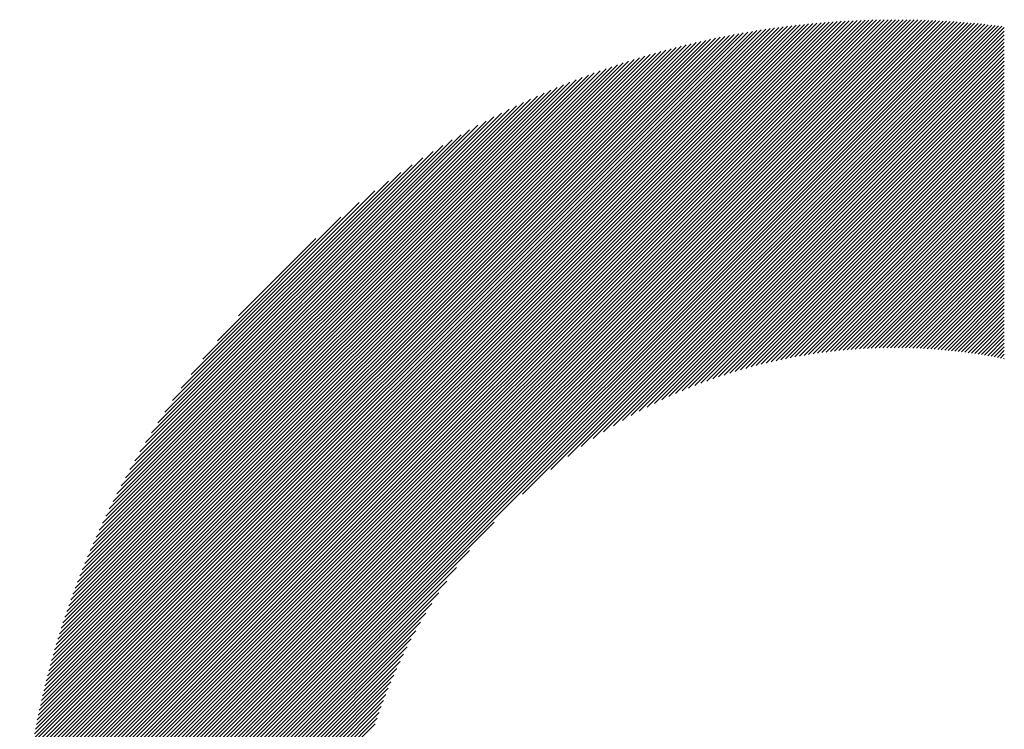
# Model space of a CAD drawing. Units: millimetres. Extents: x -1571 to 609, y -728 to 1118.
# Drawn here: x -1374 to -1329, y -430 to -398 of the extents above; entities that cross this region are included whole.
import ezdxf

# ---------------------------------------------------------------- set-up
doc = ezdxf.new("R2010")
doc.units = ezdxf.units.MM
doc.layers.add('CAXA0', color=7, linetype='Continuous', lineweight=70)
doc.layers.add('CAXA5', color=4, linetype='Continuous', lineweight=25)

# ---------------------------------------------------------------- blocks, each defined once
blk = doc.blocks.new('CAXBLOCK9', base_point=(-758.899, -37.992))
at = {"layer": 'CAXA0', "color": 0, "linetype": 'Continuous', "lineweight": 25}
for p, q in [((-1373.628, -436.984), (-1334.238, -397.594)), ((-1373.628, -436.813), (-1334.409, -397.595)), ((-1373.626, -436.642), (-1334.58, -397.597)), ((-1373.623, -436.47), (-1334.753, -397.599)), ((-1373.62, -436.297), (-1334.925, -397.602)), ((-1373.616, -436.123), (-1335.099, -397.606)), ((-1373.611, -435.949), (-1335.274, -397.611)), ((-1373.606, -435.773), (-1335.449, -397.617)), ((-1373.599, -435.597), (-1335.625, -397.623)), ((-1373.598, -437.124), (-1334.068, -397.594)), ((-1373.592, -435.42), (-1335.802, -397.63)), ((-1373.584, -435.242), (-1335.98, -397.638)), ((-1373.575, -435.064), (-1336.159, -397.647)), ((-1373.565, -434.884), (-1336.338, -397.657)), ((-1373.555, -434.704), (-1336.519, -397.668)), ((-1373.543, -434.522), (-1336.7, -397.679)), ((-1373.531, -434.34), (-1336.882, -397.692)), ((-1373.517, -434.157), (-1337.065, -397.705)), ((-1373.503, -433.973), (-1337.249, -397.719)), ((-1373.488, -433.788), (-1337.434, -397.735)), ((-1373.472, -433.602), (-1337.62, -397.751)), ((-1373.454, -433.415), (-1337.807, -397.768)), ((-1373.436, -433.227), (-1337.995, -397.786)), ((-1373.428, -437.124), (-1333.899, -397.594)), ((-1373.417, -433.039), (-1338.184, -397.805)), ((-1373.397, -432.849), (-1338.374, -397.825)), ((-1373.376, -432.658), (-1338.565, -397.847)), ((-1373.353, -432.466), (-1338.757, -397.869)), ((-1373.33, -432.272), (-1338.95, -397.892)), ((-1373.305, -432.078), (-1339.144, -397.917)), ((-1373.28, -431.883), (-1339.34, -397.943)), ((-1373.259, -437.124), (-1333.73, -397.595)), ((-1373.253, -431.686), (-1339.536, -397.969)), ((-1373.225, -431.489), (-1339.734, -397.997)), ((-1373.089, -437.124), (-1333.563, -397.597)), ((-1372.919, -437.124), (-1333.395, -397.6)), ((-1372.749, -437.124), (-1333.229, -397.603)), ((-1372.58, -437.124), (-1333.063, -397.607)), ((-1372.41, -437.124), (-1332.898, -397.612)), ((-1372.24, -437.124), (-1332.734, -397.617)), ((-1372.071, -437.124), (-1332.57, -397.623)), ((-1371.901, -437.124), (-1332.407, -397.63)), ((-1371.731, -437.124), (-1332.245, -397.637)), ((-1371.561, -437.124), (-1332.083, -397.645)), ((-1371.392, -437.124), (-1331.922, -397.654)), ((-1371.222, -437.124), (-1331.761, -397.663)), ((-1371.052, -437.124), (-1331.601, -397.673)), ((-1370.882, -437.124), (-1331.442, -397.683)), ((-1370.713, -437.124), (-1331.283, -397.694)), ((-1370.543, -437.124), (-1331.125, -397.706)), ((-1370.373, -437.124), (-1330.967, -397.718)), ((-1370.203, -437.124), (-1330.81, -397.731)), ((-1370.034, -437.124), (-1330.654, -397.744)), ((-1369.864, -437.124), (-1330.498, -397.758)), ((-1369.694, -437.124), (-1330.343, -397.772)), ((-1369.524, -437.124), (-1330.188, -397.787)), ((-1369.355, -437.124), (-1330.034, -397.803)), ((-1369.185, -437.124), (-1329.881, -397.819)), ((-1350.918, -419.026), (-1329.728, -397.836)), ((-1349.638, -417.916), (-1329.575, -397.853)), ((-1348.876, -417.324), (-1329.423, -397.871)), ((-1348.264, -416.881), (-1329.272, -397.889)), ((-1347.732, -416.52), (-1329.157, -397.945)), ((-1373.196, -431.29), (-1339.933, -398.026)), ((-1373.165, -431.09), (-1340.133, -398.057)), ((-1373.134, -430.888), (-1340.334, -398.088)), ((-1373.101, -430.686), (-1340.537, -398.121)), ((-1373.067, -430.482), (-1340.741, -398.156)), ((-1373.031, -430.276), (-1340.946, -398.191)), ((-1372.994, -430.07), (-1341.153, -398.228)), ((-1372.956, -429.862), (-1341.361, -398.266)), ((-1372.916, -429.652), (-1341.57, -398.306)), ((-1372.875, -429.441), (-1341.781, -398.347)), ((-1372.832, -429.229), (-1341.994, -398.39)), ((-1372.788, -429.015), (-1342.208, -398.434)), ((-1347.254, -416.211), (-1329.157, -398.115)), ((-1346.813, -415.94), (-1329.157, -398.284)), ((-1346.402, -415.699), (-1329.157, -398.454)), ((-1372.742, -428.799), (-1342.423, -398.48)), ((-1372.695, -428.582), (-1342.64, -398.527)), ((-1372.646, -428.363), (-1342.859, -398.576)), ((-1372.595, -428.143), (-1343.08, -398.627)), ((-1372.543, -427.92), (-1343.302, -398.68)), ((-1372.488, -427.696), (-1343.526, -398.734)), ((-1372.432, -427.47), (-1343.752, -398.79)), ((-1372.374, -427.243), (-1343.98, -398.848)), ((-1346.014, -415.481), (-1329.157, -398.624)), ((-1345.646, -415.282), (-1329.157, -398.793)), ((-1372.314, -427.013), (-1344.209, -398.908)), ((-1372.252, -426.781), (-1344.441, -398.971)), ((-1372.188, -426.547), (-1344.675, -399.035)), ((-1372.121, -426.311), (-1344.911, -399.101)), ((-1372.053, -426.073), (-1345.15, -399.17)), ((-1371.982, -425.832), (-1345.39, -399.241)), ((-1371.908, -425.589), (-1345.633, -399.314)), ((-1345.293, -415.099), (-1329.157, -398.963)), ((-1344.955, -414.93), (-1329.157, -399.133)), ((-1344.628, -414.773), (-1329.157, -399.303)), ((-1371.833, -425.344), (-1345.879, -399.39)), ((-1371.754, -425.095), (-1346.127, -399.468)), ((-1371.673, -424.845), (-1346.378, -399.549)), ((-1371.59, -424.591), (-1346.631, -399.633)), ((-1371.503, -424.335), (-1346.888, -399.719)), ((-1344.312, -414.627), (-1329.157, -399.472)), ((-1344.006, -414.491), (-1329.157, -399.642)), ((-1371.413, -424.075), (-1347.147, -399.809)), ((-1371.32, -423.813), (-1347.41, -399.902)), ((-1371.224, -423.547), (-1347.676, -399.998)), ((-1371.124, -423.277), (-1347.945, -400.098)), ((-1371.021, -423.004), (-1348.218, -400.201)), ((-1343.708, -414.363), (-1329.157, -399.812)), ((-1343.418, -414.243), (-1329.157, -399.982)), ((-1343.135, -414.129), (-1329.157, -400.151)), ((-1370.914, -422.728), (-1348.495, -400.308)), ((-1370.803, -422.447), (-1348.775, -400.419)), ((-1370.688, -422.162), (-1349.06, -400.534)), ((-1370.568, -421.872), (-1349.35, -400.654)), ((-1342.859, -414.023), (-1329.157, -400.321)), ((-1342.588, -413.922), (-1329.157, -400.491)), ((-1342.323, -413.827), (-1329.157, -400.661)), ((-1370.444, -421.578), (-1349.644, -400.778)), ((-1370.314, -421.279), (-1349.943, -400.908)), ((-1370.18, -420.975), (-1350.248, -401.043)), ((-1342.064, -413.736), (-1329.157, -400.83)), ((-1341.808, -413.651), (-1329.157, -401)), ((-1370.039, -420.665), (-1350.558, -401.183)), ((-1369.893, -420.348), (-1350.874, -401.33)), ((-1369.74, -420.025), (-1351.197, -401.483)), ((-1341.558, -413.57), (-1329.157, -401.17)), ((-1341.312, -413.494), (-1329.157, -401.34)), ((-1341.069, -413.421), (-1329.157, -401.509)), ((-1369.58, -419.696), (-1351.527, -401.643)), ((-1369.412, -419.358), (-1351.864, -401.811)), ((-1369.236, -419.012), (-1352.21, -401.987)), ((-1340.831, -413.352), (-1329.157, -401.679)), ((-1340.596, -413.287), (-1329.157, -401.849)), ((-1369.05, -418.657), (-1352.565, -402.172)), ((-1368.855, -418.292), (-1352.93, -402.367)), ((-1340.364, -413.225), (-1329.157, -402.018)), ((-1340.135, -413.166), (-1329.157, -402.188)), ((-1339.91, -413.111), (-1329.157, -402.358)), ((-1368.648, -417.916), (-1353.306, -402.574)), ((-1368.429, -417.527), (-1353.695, -402.793)), ((-1339.687, -413.058), (-1329.157, -402.528)), ((-1339.468, -413.008), (-1329.157, -402.697)), ((-1339.251, -412.96), (-1329.157, -402.867)), ((-1368.196, -417.124), (-1354.098, -403.026)), ((-1367.947, -416.705), (-1354.517, -403.275)), ((-1339.036, -412.916), (-1329.157, -403.037)), ((-1338.824, -412.873), (-1329.157, -403.207)), ((-1367.679, -416.268), (-1354.955, -403.543)), ((-1338.615, -412.834), (-1329.157, -403.376)), ((-1338.407, -412.796), (-1329.157, -403.546)), ((-1338.202, -412.76), (-1329.157, -403.716)), ((-1367.389, -415.808), (-1355.414, -403.833)), ((-1367.073, -415.322), (-1355.9, -404.149)), ((-1337.999, -412.727), (-1329.157, -403.886)), ((-1337.798, -412.696), (-1329.157, -404.055)), ((-1337.599, -412.667), (-1329.157, -404.225)), ((-1366.725, -414.804), (-1356.418, -404.498)), ((-1337.402, -412.639), (-1329.157, -404.395)), ((-1337.206, -412.614), (-1329.157, -404.565)), ((-1366.334, -414.244), (-1356.978, -404.888)), ((-1337.013, -412.59), (-1329.157, -404.734)), ((-1336.821, -412.568), (-1329.157, -404.904)), ((-1336.631, -412.547), (-1329.157, -405.074)), ((-1365.889, -413.628), (-1357.594, -405.334)), ((-1336.443, -412.529), (-1329.157, -405.244)), ((-1336.256, -412.512), (-1329.157, -405.413)), ((-1365.362, -412.932), (-1358.291, -405.861)), ((-1336.071, -412.496), (-1329.157, -405.583)), ((-1335.887, -412.482), (-1329.157, -405.753)), ((-1335.705, -412.47), (-1329.157, -405.922)), ((-1335.524, -412.458), (-1329.157, -406.092)), ((-1335.344, -412.449), (-1329.157, -406.262)), ((-1335.166, -412.44), (-1329.157, -406.432)), ((-1364.701, -412.102), (-1359.121, -406.521)), ((-1334.989, -412.433), (-1329.157, -406.601)), ((-1334.814, -412.428), (-1329.157, -406.771)), ((-1334.64, -412.423), (-1329.157, -406.941)), ((-1334.467, -412.42), (-1329.157, -407.111)), ((-1334.295, -412.418), (-1329.157, -407.28)), ((-1363.745, -410.975), (-1360.247, -407.478)), ((-1334.125, -412.417), (-1329.157, -407.45)), ((-1333.955, -412.418), (-1329.157, -407.62)), ((-1333.787, -412.419), (-1329.157, -407.79)), ((-1333.62, -412.422), (-1329.157, -407.959)), ((-1333.454, -412.426), (-1329.157, -408.129)), ((-1333.289, -412.431), (-1329.157, -408.299)), ((-1333.125, -412.437), (-1329.157, -408.469)), ((-1332.963, -412.443), (-1329.157, -408.638)), ((-1332.801, -412.451), (-1329.157, -408.808)), ((-1332.64, -412.46), (-1329.157, -408.978)), ((-1332.48, -412.47), (-1329.157, -409.148)), ((-1332.322, -412.481), (-1329.157, -409.317)), ((-1332.164, -412.493), (-1329.157, -409.487)), ((-1332.007, -412.506), (-1329.157, -409.657)), ((-1331.851, -412.52), (-1329.157, -409.826)), ((-1331.696, -412.534), (-1329.157, -409.996)), ((-1331.542, -412.55), (-1329.157, -410.166)), ((-1331.388, -412.566), (-1329.157, -410.336)), ((-1331.236, -412.584), (-1329.157, -410.505)), ((-1331.084, -412.602), (-1329.157, -410.675)), ((-1330.933, -412.621), (-1329.157, -410.845)), ((-1330.784, -412.641), (-1329.157, -411.015)), ((-1330.634, -412.661), (-1329.157, -411.184)), ((-1330.486, -412.683), (-1329.157, -411.354)), ((-1330.339, -412.705), (-1329.157, -411.524)), ((-1330.192, -412.728), (-1329.157, -411.694)), ((-1330.046, -412.752), (-1329.157, -411.863)), ((-1329.901, -412.777), (-1329.157, -412.033)), ((-1329.757, -412.802), (-1329.157, -412.203)), ((-1329.613, -412.828), (-1329.157, -412.373)), ((-1329.47, -412.855), (-1329.157, -412.542)), ((-1329.328, -412.882), (-1329.157, -412.712)), ((-1329.186, -412.911), (-1329.157, -412.882)), ((-1369.015, -437.124), (-1352.196, -420.305)), ((-1368.846, -437.124), (-1353.306, -421.585)), ((-1368.676, -437.124), (-1353.899, -422.346)), ((-1368.506, -437.124), (-1354.341, -422.959)), ((-1368.336, -437.124), (-1354.703, -423.49)), ((-1368.167, -437.124), (-1355.011, -423.969)), ((-1367.997, -437.124), (-1355.282, -424.409)), ((-1367.827, -437.124), (-1355.524, -424.82)), ((-1367.657, -437.124), (-1355.742, -425.208)), ((-1367.488, -437.124), (-1355.941, -425.577)), ((-1367.318, -437.124), (-1356.123, -425.929)), ((-1367.148, -437.124), (-1356.292, -426.268)), ((-1366.978, -437.124), (-1356.449, -426.594)), ((-1366.809, -437.124), (-1356.595, -426.91)), ((-1366.639, -437.124), (-1356.731, -427.216)), ((-1366.469, -437.124), (-1356.86, -427.514)), ((-1366.299, -437.124), (-1356.98, -427.804)), ((-1366.13, -437.124), (-1357.093, -428.087)), ((-1365.96, -437.124), (-1357.2, -428.363)), ((-1365.79, -437.124), (-1357.301, -428.634)), ((-1365.62, -437.124), (-1357.396, -428.899)), ((-1365.451, -437.124), (-1357.486, -429.159)), ((-1365.281, -437.124), (-1357.571, -429.414))]:
    blk.add_line(p, q, dxfattribs=at)

msp = doc.modelspace()

# ---------------------------------------------------------------- block references
at = {"layer": 'CAXA5', "color": 96, "linetype": 'Continuous', "lineweight": 25}
msp.add_blockref('CAXBLOCK9', (-758.899, -37.992), dxfattribs=at)

doc.saveas('drawing.dxf')
